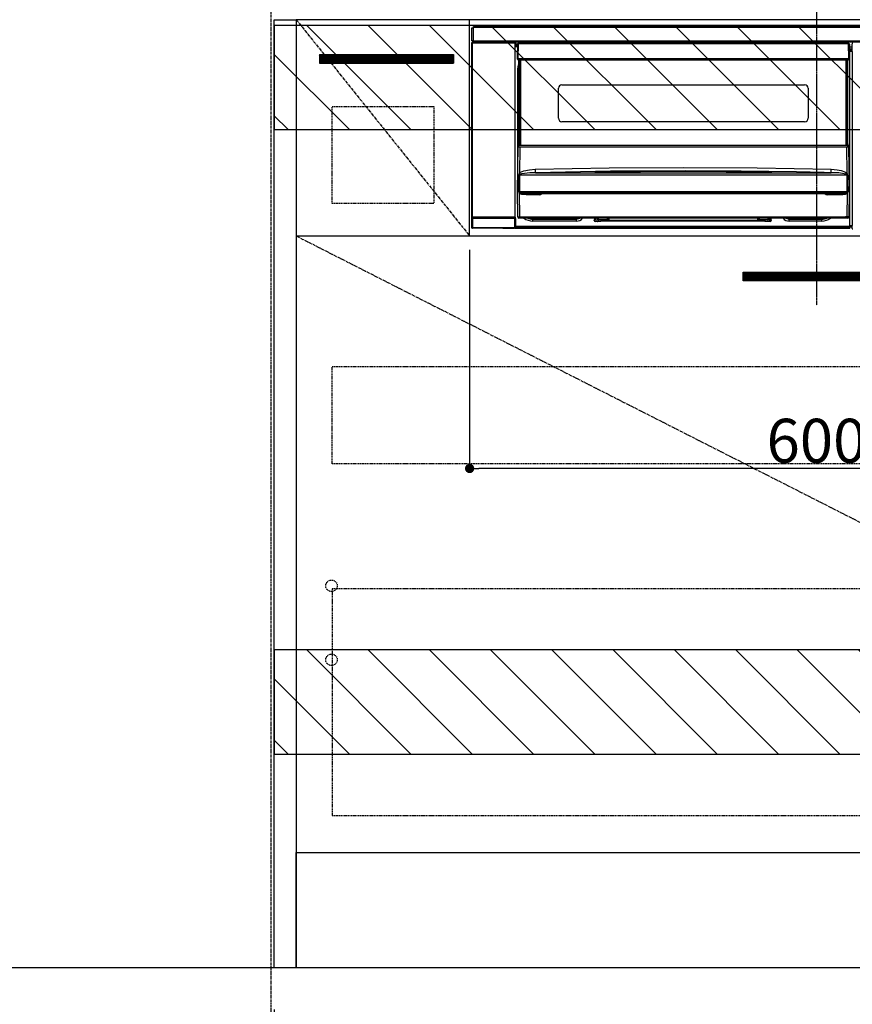
# Model space of a CAD drawing. Units: millimetres. Extents: x -109 to 26472, y -120 to 8847.
# Drawn here: x 17720 to 18441, y 2038 to 2889 of the extents above; entities that cross this region are included whole.
import ezdxf

# ---------------------------------------------------------------- set-up
doc = ezdxf.new("R2010")
doc.units = ezdxf.units.MM
doc.linetypes.add('CENTER', pattern=[2, 1.25, -0.25, 0.25, -0.25])
doc.linetypes.add('HIDDEN', pattern=[0.375, 0.25, -0.125])
doc.layers.get('DEFPOINTS').update_dxf_attribs({"color": 146})
for name, color, linetype in [('111-壁仕上', 3, 'Continuous'), ('120-キャビネット（外）', 7, 'Continuous'), ('121-キャビネット（中）', 253, 'HIDDEN'), ('122-扉', 6, 'Continuous'), ('123-扉向き', 231, 'CENTER'), ('142-把手', 4, 'Continuous'), ('150-機器', 8, 'Continuous'), ('166-寸法B', 11, 'Continuous'), ('180-補助', 161, 'Continuous')]:
    doc.layers.add(name, color=color, linetype=linetype)
doc.styles.add('KH001', font='txt')
doc.dimstyles.new('KH1xx015', dxfattribs={"dimscale": 10, "dimtxt": 3.8, "dimasz": 0.8, "dimexe": 0.3, "dimexo": 1.2, "dimgap": 0.5, "dimtad": 3, "dimdec": 1, "dimdsep": 46, "dimlunit": 6, "dimtxsty": 'KH001', "dimblk": 'DOT', "dimcen": 1, "dimdle": 1, "dimclrd": 256, "dimclre": 256, "dimclrt": 256, "dimadec": 0, "dimazin": 0, "dimtfac": 1, "dimtdec": 1, "dimtix": 1, "dimtmove": 2, "dimatfit": 3, "dimldrblk": 'CLOSEDBLANK', "dimfxl": 1, "dimtolj": 1, "dimtzin": 0, "dimlwd": -1, "dimlwe": -1, "dimarcsym": 0})
doc.dimstyles.new('KH1xx030', dxfattribs={"dimscale": 30, "dimtxt": 2, "dimasz": 0.6, "dimexe": 0.3, "dimexo": 1.2, "dimgap": 0.5, "dimtad": 3, "dimdec": 1, "dimdsep": 46, "dimlunit": 6, "dimtxsty": 'KH001', "dimblk": 'DOT', "dimcen": 1, "dimdle": 1, "dimclrd": 256, "dimclre": 256, "dimclrt": 256, "dimadec": 0, "dimazin": 0, "dimtfac": 1, "dimtdec": 1, "dimtix": 1, "dimtmove": 2, "dimatfit": 3, "dimldrblk": 'CLOSEDBLANK', "dimfxl": 1, "dimtolj": 1, "dimtzin": 0, "dimlwd": -1, "dimlwe": -1, "dimarcsym": 0})

# ---------------------------------------------------------------- blocks, each defined once
blk = doc.blocks.new('_Dot')
at = {"color": 0, "linetype": 'ByBlock', "lineweight": -2}
blk.add_line((-0.5, 0), (-1, 0), dxfattribs=at)
at = {"color": 0, "linetype": 'ByBlock', "const_width": 0.5}
blk.add_lwpolyline([(-0.25, 0, 1), (0.25, 0, 1)], format="xyb", close=True, dxfattribs=at)
blk = doc.blocks.new('*D494')
at = {"layer": '166-寸法B', "transparency": 16777216}
for p, q in [((17940.72, 2033.21), (17940.72, 1685.04)), ((19778.72, 2033.21), (19778.72, 1685.04)), ((19760.72, 1694.04), (17958.72, 1694.04))]:
    blk.add_line(p, q, dxfattribs=at)
at = {"layer": 'DEFPOINTS', "color": 0, "transparency": 16777216}
for p in [(17940.72, 2069.21), (19778.72, 2069.21), (17940.72, 1694.04)]:
    blk.add_point(p, dxfattribs=at)
at = {"layer": '166-寸法B', "transparency": 16777216, "xscale": 18, "yscale": 18, "zscale": 18, "rotation": 180}
blk.add_blockref('_Dot', (17940.72, 1694.04), dxfattribs=at)
at = {"layer": '166-寸法B', "transparency": 16777216, "xscale": 18, "yscale": 18, "zscale": 18}
blk.add_blockref('_Dot', (19778.72, 1694.04), dxfattribs=at)
at = {"layer": '166-寸法B', "transparency": 16777216, "insert": (18859.72, 1742.85), "char_height": 60, "attachment_point": 5, "style": 'KH001'}
blk.add_mtext('\\A1;1,838', dxfattribs=at)
blk = doc.blocks.new('_ClosedBlank')
at = {"color": 0, "linetype": 'ByBlock', "lineweight": -2}
for p, q in [((-1, 0.167), (0, 0)), ((-1, 0.167), (-1, -0.167)), ((0, 0), (-1, -0.167))]:
    blk.add_line(p, q, dxfattribs=at)
blk = doc.blocks.new('*D496')
at = {"layer": 'DEFPOINTS', "transparency": 16777216}
for p, q in [((18109.72, 2690.21), (18109.72, 2498.13)), ((18709.72, 2690.21), (18709.72, 2498.13)), ((18701.72, 2501.13), (18117.72, 2501.13))]:
    blk.add_line(p, q, dxfattribs=at)
at = {"layer": 'DEFPOINTS', "color": 0, "transparency": 16777216}
for p in [(18109.72, 2702.21), (18709.72, 2702.21), (18109.72, 2501.13)]:
    blk.add_point(p, dxfattribs=at)
at = {"layer": 'DEFPOINTS', "transparency": 16777216, "xscale": 8, "yscale": 8, "zscale": 8, "rotation": 180}
blk.add_blockref('_Dot', (18109.72, 2501.13), dxfattribs=at)
at = {"layer": 'DEFPOINTS', "transparency": 16777216, "xscale": 8, "yscale": 8, "zscale": 8}
blk.add_blockref('_Dot', (18709.72, 2501.13), dxfattribs=at)
at = {"layer": 'DEFPOINTS', "transparency": 16777216, "insert": (18409.72, 2525.13), "char_height": 38, "attachment_point": 5, "style": 'KH001'}
blk.add_mtext('\\A1;600', dxfattribs=at)
blk = doc.blocks.new('HT-F6S_S')
at = {"layer": '150-機器', "color": 161, "linetype": 'CENTER'}
blk.add_line((0, 49.1), (0, -286.92), dxfattribs=at)
at = {"layer": '150-機器', "color": 13, "linetype": 'Continuous'}
for p, q in [((-298, -58.28), (-298, -46.98)), ((-298, -46.98), (-296.9, -46.98)), ((-296.9, -46.98), (-296.9, -58.28)), ((-296.9, -46.98), (-296.8, -46.98)), ((-296.8, -45.78), (296.8, -45.78)), ((-296.8, -46.88), (-296.8, -45.78)), ((296.8, -46.88), (-296.8, -46.88)), ((-296.8, -46.98), (-296.8, -46.88)), ((-296.9, -58.28), (-298, -58.28)), ((-297.5, -59.64), (-297.67, -59.48)), ((-297.67, -59.48), (-297.37, -59.48)), ((-297.37, -58.28), (-297.37, -59.48)), ((-297.31, -59.54), (-297.37, -59.48)), ((-297.31, -59.54), (-297.31, -58.28)), ((-297.14, -58.28), (-297.14, -59.56)), ((-296.8, -58.28), (-296.9, -58.28)), ((-296.8, -58.38), (-296.8, -58.28)), ((-296.8, -59.48), (-296.8, -58.38)), ((-296.8, -58.38), (296.8, -58.38)), ((296.8, -59.48), (-296.8, -59.48)), ((-296.15, -59.57), (-296.15, -59.48)), ((-295.45, -59.57), (-296.15, -59.57)), ((-295.45, -59.57), (-295.45, -59.48)), ((-295.37, -59.48), (-295.45, -59.57)), ((-292.34, -59.6), (-292.57, -59.49)), ((-290.2, -59.55), (-290.31, -59.6)), ((-290.2, -59.48), (-290.2, -59.55)), ((-286.2, -59.55), (-286.2, -59.48)), ((-286.09, -59.6), (-286.2, -59.55)), ((-283.83, -59.49), (-284.06, -59.6)), ((-275.35, -59.48), (-275.25, -59.53)), ((-275.25, -59.53), (-272.75, -59.53)), ((-272.75, -59.48), (-272.75, -59.53)), ((-265.75, -59.53), (-265.75, -59.48)), ((-265.75, -59.53), (-263.25, -59.53)), ((-263.25, -59.53), (-263.15, -59.48)), ((-262.42, -59.48), (-262.42, -59.56)), ((-262.41, -59.48), (-262.42, -59.56)), ((-261.92, -59.48), (-261.92, -59.57)), ((-261.92, -59.57), (-261.42, -59.57)), ((-261.42, -59.48), (-261.42, -59.57)), ((-260.92, -59.56), (-261, -59.64)), ((-260.83, -59.48), (-260.92, -59.56)), ((-260.92, -59.48), (-260.92, -59.56)), ((-52.5, -60.5), (-52.5, -59.48)), ((-51.3, -59.48), (-51.3, -60.5)), ((-33.75, -59.48), (-33.75, -60.5)), ((-32.55, -60.5), (-32.55, -59.48)), ((-27.45, -59.48), (-27.45, -60.5)), ((-26.25, -60.5), (-26.25, -59.48)), ((-8.7, -60.5), (-8.7, -59.48)), ((-7.5, -59.48), (-7.5, -60.5)), ((-298.17, -59.98), (-298, -60.14)), ((-298.17, -219.91), (-298.17, -59.98)), ((-297.5, -60.14), (-298, -60.14)), ((-298, -60.14), (-298, -210.75)), ((-297.5, -60.14), (-297.5, -59.64)), ((-261, -59.64), (-297.5, -59.64)), ((-297.5, -60.14), (-261, -60.14)), ((-297.5, -210.75), (-297.5, -60.14)), ((-291.31, -59.61), (-291.34, -59.61)), ((-285.06, -59.61), (-285.09, -59.61)), ((-261, -59.64), (-261, -60.14)), ((-260.5, -60.14), (-261, -60.14)), ((-261, -60.14), (-261, -210.75)), ((-260.5, -60.14), (-260.33, -59.98)), ((-260.5, -210.75), (-260.5, -60.14)), ((-260.1, -63.4), (-260.34, -63.4)), ((-260.33, -59.98), (-260.33, -63.4)), ((-258.6, -61.3), (-260.1, -61.3)), ((-260.1, -61.3), (-260.1, -61.9)), ((-260.1, -61.9), (-260.1, -62.3)), ((-258.61, -61.9), (-260.1, -61.9)), ((-260.1, -62.3), (-260.1, -62.9)), ((-258.62, -62.3), (-260.1, -62.3)), ((-258.63, -62.9), (-260.1, -62.9)), ((-260.1, -63.4), (-260.1, -62.9)), ((-258.63, -63.4), (-260.1, -63.4)), ((-258.6, -60.99), (-258.77, -73.6)), ((-258.45, -60.64), (-258.43, -60.66)), ((-258.44, -60.85), (-258.45, -60.99)), ((-258.39, -60.71), (-258.44, -60.85)), ((-258.43, -60.66), (-258.39, -60.71)), ((-258.27, -60.66), (-258.39, -60.71)), ((-258.1, -60.64), (-258.27, -60.66)), ((-258.1, -60.99), (-258.27, -73.6)), ((-258.1, -60.5), (-258.1, -60.64)), ((27.7, -60.5), (-258.1, -60.5)), ((-258.1, -60.64), (-258.1, -60.99)), ((27.7, -60.99), (-258.1, -60.99)), ((-35.5, -60.43), (-33.75, -60.43)), ((-35.5, -60.5), (-35.5, -60.43)), ((-27.45, -60.06), (-32.55, -60.06)), ((-26.25, -60.43), (-24.5, -60.43)), ((-24.5, -60.43), (-24.5, -60.5)), ((27.7, -60.99), (27.7, -60.5)), ((27.87, -73.6), (27.7, -60.99)), ((28.37, -73.6), (28.2, -60.99)), ((28.9, -61.3), (28.2, -61.3)), ((28.9, -61.9), (28.21, -61.9)), ((28.9, -62.3), (28.22, -62.3)), ((28.9, -62.9), (28.23, -62.9)), ((28.9, -63.4), (28.23, -63.4)), ((28.9, -61.9), (28.9, -61.3)), ((28.9, -62.3), (28.9, -61.9)), ((28.9, -62.9), (28.9, -62.3)), ((28.9, -63.4), (28.9, -62.9)), ((28.9, -218.4), (28.9, -63.4)), ((30.93, -63.7), (28.9, -63.7)), ((28.9, -65.1), (30.93, -65.1)), ((30.93, -66.3), (28.9, -66.3)), ((28.9, -66.8), (30.84, -66.8)), ((30.84, -67.01), (28.9, -67.01)), ((28.9, -67.1), (30.93, -67.1)), ((30.94, -67.6), (28.9, -67.6)), ((30.84, -66.58), (30.93, -66.48)), ((30.84, -67.01), (30.84, -66.58)), ((30.93, -67.1), (30.84, -67.01)), ((30.86, -62.01), (30.86, -60.96)), ((31.09, -61.19), (30.86, -60.96)), ((30.93, -62.08), (30.86, -62.01)), ((30.93, -66.48), (30.93, -62.08)), ((30.94, -67.6), (30.94, -217.9)), ((-258.77, -73.6), (-258.27, -73.6)), ((-258.63, -74.11), (-258.63, -73.6)), ((-258.27, -73.6), (-258.13, -73.6)), ((-258.13, -73.6), (27.73, -73.6)), ((-258.13, -73.6), (-258.13, -74.11)), ((-258.13, -74.11), (-258.13, -74.6)), ((-258.13, -74.11), (27.73, -74.11)), ((-258.13, -74.6), (27.73, -74.6)), ((-257.4, -147.36), (-257.4, -74.6)), ((-256.9, -74.6), (-256.9, -147.36)), ((-256.65, -148.5), (-256.65, -74.6)), ((-256.15, -74.6), (-256.15, -148.5)), ((25.75, -148.5), (25.75, -74.6)), ((26.25, -148.5), (26.25, -74.6)), ((26.5, -147.36), (26.5, -74.6)), ((27, -147.36), (27, -74.6)), ((27.73, -73.6), (27.87, -73.6)), ((27.73, -74.11), (27.73, -73.6)), ((27.73, -74.6), (27.73, -74.11)), ((27.87, -73.6), (28.37, -73.6)), ((28.23, -74.11), (28.23, -73.6)), ((-258.35, -83), (-258.1, -80.44)), ((-258.35, -163.62), (-258.35, -83)), ((-258.35, -83), (-257.4, -83)), ((-258.1, -80.44), (-257.4, -78.13)), ((-223.2, -125.25), (-223.2, -99.35)), ((-220.2, -96.35), (-10.2, -96.35)), ((-7.2, -99.35), (-7.2, -125.25)), ((-10.2, -128.25), (-220.2, -128.25)), ((-258.7, -188.5), (-258.15, -148.78)), ((-258.15, -148.78), (-258.14, -148.7)), ((-257.94, -148.5), (-257.95, -148.65)), ((-257.94, -148.5), (27.54, -148.5)), ((-257.94, -148.5), (-257.94, -148.5)), ((-257.4, -147.36), (-256.9, -147.36)), ((-257.4, -147.81), (-257.4, -147.36)), ((-256.9, -147.81), (-257.4, -147.81)), ((-257.4, -148.5), (-257.4, -147.81)), ((-256.66, -150.1), (-256.98, -172.82)), ((-256.9, -147.36), (-256.9, -147.81)), ((-256.9, -147.81), (-256.9, -148.5)), ((-256.66, -150.1), (-256.66, -149.96)), ((-256.66, -149.96), (26.26, -149.96)), ((26.26, -150.1), (-256.66, -150.1)), ((26.26, -150.1), (26.26, -149.96)), ((26.58, -172.82), (26.26, -150.1)), ((26.5, -147.36), (27, -147.36)), ((26.5, -147.81), (26.5, -147.36)), ((27, -147.81), (26.5, -147.81)), ((26.5, -148.5), (26.5, -147.81)), ((27, -147.36), (27, -147.81)), ((27, -148.5), (27, -147.81)), ((27.55, -148.65), (27.54, -148.5)), ((27.54, -148.5), (27.54, -148.5)), ((27.74, -148.7), (27.75, -148.78)), ((27.75, -148.78), (28.3, -188.5)), ((-253.19, -170.8), (-248.3, -169.77)), ((-248.3, -169.77), (-243.22, -169.38)), ((-243.22, -169.38), (-179.23, -168.17)), ((-179.23, -168.17), (-115.24, -167.76)), ((-115.24, -167.76), (-51.21, -168.17)), ((-51.21, -168.17), (12.82, -169.38)), ((12.79, -170.46), (12.8, -169.93)), ((12.8, -169.93), (12.82, -169.38)), ((12.82, -169.38), (18, -169.78)), ((18, -169.78), (21.24, -170.37)), ((-257.38, -183.3), (-257.33, -174.3)), ((-256.96, -174.2), (-257, -174.25)), ((-257, -174.25), (-257, -174.29)), ((-257, -174.29), (-257, -174.3)), ((26.6, -174.3), (-257, -174.3)), ((-257, -174.3), (-256.89, -183.29)), ((-256.98, -172.82), (-255.88, -171.96)), ((-256.92, -174.16), (-256.96, -174.2)), ((-256.56, -173.95), (-256.92, -174.16)), ((-256.05, -173.7), (-256.56, -173.95)), ((-255.03, -173.36), (-256.05, -173.7)), ((-255.88, -171.96), (-253.19, -170.8)), ((-252.52, -172.9), (-255.03, -173.36)), ((-247.83, -172.48), (-252.52, -172.9)), ((-243.14, -172.33), (-247.83, -172.48)), ((-178.2, -171.11), (-243.14, -172.33)), ((-243.14, -172.33), (12.74, -172.33)), ((-191.21, -171.75), (-191.21, -171.67)), ((-190.78, -171.83), (-190.87, -171.82)), ((-190.87, -171.82), (-190.87, -171.82)), ((-190.87, -171.82), (-190.82, -171.84)), ((-190.82, -171.84), (-190.78, -171.85)), ((-190.5, -171.86), (-190.78, -171.83)), ((-189.94, -171.88), (-190.5, -171.86)), ((-189.28, -171.88), (-189.94, -171.88)), ((-189.21, -171.88), (-189.28, -171.88)), ((-189.21, -171.47), (-115.19, -170.92)), ((-189.21, -171.5), (-189.21, -171.47)), ((-189.21, -171.57), (-189.21, -171.5)), ((-160.79, -171.55), (-189.21, -171.88)), ((-189.21, -171.67), (-189.21, -171.57)), ((-189.21, -171.79), (-189.21, -171.67)), ((-189.21, -171.87), (-189.21, -171.79)), ((-113.25, -170.71), (-178.2, -171.11)), ((-115.19, -171.34), (-160.79, -171.55)), ((-115.19, -170.92), (-70.13, -171.13)), ((-41.19, -171.88), (-115.19, -171.34)), ((-65.25, -170.96), (-113.25, -170.71)), ((-70.13, -171.13), (-41.19, -171.47)), ((-17.25, -171.67), (-65.25, -170.96)), ((-41.19, -171.47), (-41.19, -171.5)), ((-41.19, -171.5), (-41.19, -171.57)), ((-41.19, -171.57), (-41.19, -171.67)), ((-41.19, -171.67), (-41.19, -171.79)), ((-41.19, -171.79), (-41.19, -171.88)), ((-40.65, -171.88), (-41.19, -171.88)), ((-40.1, -171.87), (-40.65, -171.88)), ((-39.75, -171.85), (-40.1, -171.87)), ((-39.58, -171.83), (-39.75, -171.85)), ((-39.63, -171.86), (-39.57, -171.83)), ((-39.53, -171.82), (-39.58, -171.83)), ((-39.57, -171.83), (-39.53, -171.82)), ((-39.53, -171.82), (-39.53, -171.82)), ((-39.19, -171.67), (-39.19, -171.75)), ((6.75, -172.18), (-17.25, -171.67)), ((12.74, -172.33), (6.75, -172.18)), ((12.74, -172.33), (12.75, -172.24)), ((12.75, -172.04), (12.76, -171.76)), ((12.75, -172.24), (12.75, -172.04)), ((12.76, -171.76), (12.77, -171.39)), ((12.77, -171.39), (12.78, -170.95)), ((12.78, -170.95), (12.79, -170.46)), ((21.24, -170.37), (24.43, -171.42)), ((24.43, -171.42), (25.55, -172.01)), ((25.55, -172.01), (26.58, -172.82)), ((26.1, -173.91), (25.65, -173.7)), ((26.5, -174.15), (26.1, -173.91)), ((26.58, -174.22), (26.5, -174.15)), ((26.53, -179.49), (26.6, -174.3)), ((26.6, -174.26), (26.58, -174.22)), ((26.6, -174.3), (26.6, -174.26)), ((26.93, -174.3), (26.95, -179.5)), ((-257.41, -188.49), (-257.38, -183.3)), ((-256.89, -183.29), (-256.85, -188.49)), ((26.45, -188.49), (26.53, -179.49)), ((26.95, -179.5), (27.01, -188.49)), ((-258.39, -210.51), (-258.7, -188.5)), ((-257.41, -188.5), (-258.7, -188.5)), ((-257.4, -188.49), (-257.41, -188.49)), ((-257.41, -188.49), (-257.41, -188.49)), ((-257.41, -188.49), (-257.41, -188.49)), ((-257.41, -188.5), (-257.41, -188.49)), ((-257.4, -188.5), (-257.41, -188.5)), ((-257.41, -188.5), (-257.41, -188.5)), ((-257.39, -188.49), (-257.4, -188.49)), ((-257.4, -188.49), (-257.4, -188.49)), ((-257.4, -188.49), (-257.4, -188.49)), ((-257.4, -188.49), (-257.4, -188.49)), ((-257.4, -188.49), (-257.4, -188.49)), ((-257.39, -188.49), (-257.4, -188.5)), ((-257.31, -188.34), (-257.28, -188.25)), ((-257.31, -188.5), (-257.31, -188.34)), ((-257.31, -188.51), (-257.31, -188.5)), ((-257.31, -189.51), (-257.31, -188.51)), ((-257.28, -189.71), (-257.31, -189.51)), ((-257.28, -188.25), (-257.26, -188.18)), ((-257.18, -190), (-257.28, -189.71)), ((-257.26, -188.18), (-257.22, -188.13)), ((-257.22, -188.13), (-257.2, -188.1)), ((-257.2, -188.1), (-257.18, -188.09)), ((-257.18, -188.09), (-257.17, -188.09)), ((-257.18, -190), (-256.89, -210.51)), ((-256.58, -190.49), (-257.18, -190)), ((-257.17, -188.09), (-257.15, -188.09)), ((-257.15, -188.09), (-257.14, -188.1)), ((-257.14, -188.1), (-257.11, -188.12)), ((-257.11, -188.12), (-257.07, -188.2)), ((-257.07, -188.2), (-257.06, -188.22)), ((-257.06, -188.22), (-257.06, -188.51)), ((-257.06, -188.51), (-257.06, -189.51)), ((-257.06, -189.51), (26.66, -189.51)), ((-256.88, -188.49), (-256.89, -188.49)), ((-256.85, -188.5), (-256.88, -188.49)), ((-256.85, -188.49), (-256.85, -188.49)), ((-256.85, -188.49), (-256.85, -188.5)), ((-256.85, -188.5), (26.45, -188.5)), ((-254.76, -191.14), (-256.58, -190.49)), ((-251.24, -191.49), (-254.76, -191.14)), ((20.84, -190.5), (-251.24, -190.5)), ((-251.24, -190.5), (-251.24, -191.49)), ((-239.7, -191.49), (-251.24, -191.49)), ((-239.7, -190.5), (-239.7, -191.49)), ((9.3, -191.49), (9.3, -190.5)), ((20.84, -191.49), (9.3, -191.49)), ((20.84, -191.49), (20.84, -190.5)), ((22.85, -191.39), (20.84, -191.49)), ((24.84, -191.02), (22.85, -191.39)), ((25.95, -190.61), (24.84, -191.02)), ((26.6, -190.2), (25.95, -190.61)), ((26.45, -188.5), (26.45, -188.49)), ((26.45, -188.49), (26.45, -188.49)), ((26.45, -188.49), (26.46, -188.49)), ((26.46, -188.49), (26.46, -188.49)), ((26.46, -188.49), (26.47, -188.49)), ((26.47, -188.49), (26.48, -188.49)), ((26.48, -188.49), (26.48, -188.49)), ((26.48, -188.49), (26.49, -188.49)), ((26.49, -188.49), (26.49, -188.49)), ((26.49, -188.49), (26.5, -188.49)), ((26.49, -210.51), (26.78, -190)), ((26.78, -190), (26.6, -190.2)), ((26.66, -188.22), (26.71, -188.13)), ((26.66, -188.5), (26.66, -188.22)), ((26.66, -188.51), (26.66, -188.5)), ((26.66, -188.53), (26.66, -188.51)), ((26.66, -189.51), (26.66, -188.53)), ((26.71, -188.13), (26.73, -188.1)), ((26.73, -188.1), (26.75, -188.09)), ((26.75, -188.09), (26.76, -188.09)), ((26.76, -188.09), (26.78, -188.09)), ((26.78, -188.09), (26.79, -188.1)), ((26.79, -188.1), (26.82, -188.12)), ((26.82, -188.12), (26.87, -188.22)), ((26.87, -188.22), (26.91, -188.34)), ((26.91, -188.34), (26.91, -188.5)), ((26.91, -188.5), (26.91, -189.51)), ((26.99, -188.49), (26.99, -188.49)), ((26.99, -188.49), (27, -188.49)), ((27, -188.5), (26.99, -188.49)), ((27, -188.49), (27, -188.49)), ((27, -188.49), (27, -188.49)), ((27, -188.49), (27, -188.49)), ((27, -188.49), (27.01, -188.49)), ((27.01, -188.5), (27, -188.5)), ((27.01, -188.49), (27.01, -188.49)), ((27.01, -188.49), (27.01, -188.49)), ((27.01, -188.49), (27.01, -188.5)), ((28.3, -188.5), (27.01, -188.5)), ((27.01, -188.5), (27.01, -188.5)), ((28.3, -188.5), (27.99, -210.51)), ((-298.07, -219.82), (-298.07, -211.81)), ((-298.07, -211.81), (-297.57, -211.81)), ((-298, -210.75), (-298.06, -210.81)), ((-297.5, -210.75), (-298, -210.75)), ((-260.93, -211.81), (-297.57, -211.81)), ((-297.57, -211.81), (-297.57, -219.82)), ((-297.56, -211.31), (-297.5, -211.25)), ((-297.56, -211.31), (-260.94, -211.31)), ((-297.5, -210.75), (-297.5, -211.25)), ((-261, -210.75), (-297.5, -210.75)), ((-297.5, -211.25), (-261, -211.25)), ((-261, -211.25), (-261, -210.75)), ((-260.5, -210.75), (-261, -210.75)), ((-261, -211.25), (-260.94, -211.31)), ((-260.93, -211.81), (-260.43, -211.81)), ((-260.93, -219.82), (-260.93, -211.81)), ((-260.44, -210.81), (-260.5, -210.75)), ((-260.43, -211.81), (-260.43, -219.82)), ((-256.89, -211.5), (-257.39, -211.5)), ((-256.89, -210.51), (26.49, -210.51)), ((-256.89, -211.5), (-256.89, -210.51)), ((26.49, -211.5), (-256.89, -211.5)), ((-247.34, -211.51), (-247.39, -211.5)), ((-245.25, -211.72), (-247.34, -211.51)), ((-245.25, -211.5), (-245.25, -211.72)), ((-207.65, -211.72), (-245.25, -211.72)), ((-245.25, -211.72), (-245.25, -212.45)), ((-245.25, -212.45), (-207.65, -212.45)), ((-245.25, -214.1), (-245.25, -212.45)), ((-206.54, -211.5), (-207.65, -211.72)), ((-207.65, -211.5), (-207.65, -211.72)), ((-207.65, -211.72), (-207.65, -212.45)), ((-207.65, -212.45), (-205.56, -212.04)), ((-207.65, -214.1), (-207.65, -212.45)), ((-205.56, -212.04), (-204.76, -211.5)), ((-191.65, -213), (-191.65, -211.5)), ((-191.05, -213), (-191.05, -211.5)), ((-189.67, -211.71), (-189.67, -211.5)), ((-189.64, -214.12), (-189.67, -211.71)), ((-188.69, -211.5), (-188.67, -212.7)), ((-188.67, -212.7), (-180.7, -212.7)), ((-188.67, -212.7), (-188.67, -212.7)), ((-188.67, -212.7), (-188.64, -214.6)), ((-180.7, -212.7), (-180.7, -211.5)), ((-180.7, -213.5), (-180.7, -212.7)), ((-179.7, -211.5), (-179.7, -211.7)), ((-179.7, -211.7), (-179.7, -213.5)), ((-50.7, -211.7), (-50.7, -211.5)), ((-50.7, -213.5), (-50.7, -211.7)), ((-49.7, -211.5), (-49.7, -212.7)), ((-49.7, -212.7), (-41.73, -212.7)), ((-49.7, -212.7), (-49.7, -213.5)), ((-41.76, -214.6), (-41.73, -212.7)), ((-41.73, -212.7), (-41.71, -211.5)), ((-41.73, -212.7), (-41.73, -212.7)), ((-40.73, -211.71), (-40.76, -214.12)), ((-40.73, -211.5), (-40.73, -211.71)), ((-40.15, -211.5), (-40.15, -213)), ((-39.55, -211.5), (-39.55, -213)), ((-26.44, -211.5), (-25.64, -212.04)), ((-25.64, -212.04), (-23.55, -212.45)), ((-23.55, -211.72), (-24.66, -211.5)), ((-23.55, -211.5), (-23.55, -211.72)), ((4.55, -211.72), (-23.55, -211.72)), ((-23.55, -211.72), (-23.55, -212.45)), ((-23.55, -212.45), (4.55, -212.45)), ((-23.55, -214.1), (-23.55, -212.45)), ((4.55, -211.5), (4.55, -211.72)), ((6.64, -211.51), (4.55, -211.72)), ((4.55, -211.72), (4.55, -212.45)), ((4.55, -214.1), (4.55, -212.45)), ((6.69, -211.5), (6.64, -211.51)), ((26.49, -211.5), (26.49, -210.51)), ((26.99, -211.5), (26.49, -211.5)), ((-298.17, -219.91), (-298.07, -219.82)), ((-298.07, -219.82), (-297.57, -219.82)), ((-297.57, -220.32), (-297.67, -220.41)), ((-271.4, -220.41), (-297.67, -220.41)), ((-297.57, -219.82), (-297.57, -220.32)), ((-297.57, -219.82), (-260.93, -219.82)), ((-260.93, -220.32), (-297.57, -220.32)), ((-271.4, -220.5), (-271.4, -220.41)), ((-261.4, -220.5), (-271.4, -220.5)), ((-260.83, -220.41), (-261.4, -220.41)), ((-261.4, -220.41), (-261.4, -220.5)), ((-260.93, -219.82), (-260.43, -219.82)), ((-260.93, -219.82), (-260.93, -220.32)), ((-260.83, -220.41), (-260.93, -220.32)), ((-260.43, -219.82), (-260.33, -219.91)), ((-260.34, -218.4), (-260.1, -218.4)), ((-260.33, -218.4), (-260.33, -219.91)), ((-260.1, -218.4), (28.9, -218.4)), ((-260.1, -218.9), (-260.1, -218.4)), ((-260.1, -218.9), (-260.1, -219.5)), ((28.9, -218.9), (-260.1, -218.9)), ((28.9, -219.5), (-260.1, -219.5)), ((-260.1, -219.5), (-260.1, -219.9)), ((28.9, -219.9), (-260.1, -219.9)), ((-260.1, -219.9), (-260.1, -220.5)), ((28.9, -220.5), (-260.1, -220.5)), ((-207.65, -214.1), (-245.25, -214.1)), ((-192.15, -213), (-191.65, -213)), ((-192.15, -213.6), (-192.15, -213)), ((-192.12, -213.13), (-191.79, -213.04)), ((-191.79, -213.04), (-191.4, -213)), ((-191.05, -213), (-191.65, -213)), ((-191.4, -214.1), (-191.4, -213)), ((-191.4, -214.1), (-189.64, -214.1)), ((-186.55, -214.6), (-191.15, -214.6)), ((-186.55, -213.5), (-186.55, -214.1)), ((-44.65, -213.5), (-186.55, -213.5)), ((-186.55, -214.1), (-186.55, -214.6)), ((-44.65, -214.1), (-186.55, -214.1)), ((-44.65, -213.5), (-44.65, -214.1)), ((-44.65, -214.6), (-44.65, -214.1)), ((-40.05, -214.6), (-44.65, -214.6)), ((-40.76, -214.1), (-39.18, -214.1)), ((-40.15, -213), (-39.55, -213)), ((-39.55, -213), (-39.05, -213)), ((-39.05, -213), (-39.05, -213.6)), ((4.55, -214.1), (-23.55, -214.1)), ((28.9, -217.9), (30.94, -217.9)), ((28.9, -218.9), (28.9, -218.4)), ((30.93, -218.4), (28.9, -218.4)), ((28.9, -218.49), (30.84, -218.49)), ((28.9, -219.5), (28.9, -218.9)), ((28.9, -219.1), (30.84, -219.1)), ((28.9, -219.9), (28.9, -219.5)), ((28.9, -220.5), (28.9, -219.9)), ((30.93, -218.4), (30.84, -218.49)), ((30.84, -220.49), (30.84, -218.49)), ((30.84, -220.49), (31.2, -220.13))]:
    blk.add_line(p, q, dxfattribs=at)
for points in [[(-297.67, -59.48), (-297.73, -59.49), (-297.79, -59.5), (-297.85, -59.52), (-297.91, -59.54), (-297.96, -59.58), (-298.01, -59.62), (-298.05, -59.66), (-298.09, -59.71), (-298.12, -59.77), (-298.14, -59.82), (-298.16, -59.88), (-298.16, -59.95), (-298.17, -59.98)], [(-297.31, -59.54), (-297.14, -59.56)], [(-297.14, -59.56), (-297.12, -59.56), (-297.08, -59.56), (-297.03, -59.56), (-296.96, -59.56), (-296.89, -59.57), (-296.8, -59.57), (-296.7, -59.57), (-296.59, -59.57), (-296.47, -59.57), (-296.35, -59.57), (-296.23, -59.57), (-296.15, -59.57)], [(-292.57, -59.49), (-292.58, -59.49), (-292.6, -59.49), (-292.64, -59.49), (-292.7, -59.49), (-292.77, -59.48), (-292.85, -59.48), (-292.94, -59.48), (-293.04, -59.48), (-293.15, -59.48), (-293.27, -59.48), (-293.39, -59.48), (-293.51, -59.48), (-293.57, -59.48)], [(-290.2, -59.55), (-290.19, -59.55), (-290.15, -59.56), (-290.07, -59.56), (-289.97, -59.56), (-289.84, -59.56), (-289.69, -59.56), (-289.51, -59.56), (-289.31, -59.57), (-289.09, -59.57), (-288.86, -59.57), (-288.62, -59.57), (-288.38, -59.57), (-288.13, -59.57), (-287.88, -59.57), (-287.63, -59.57), (-287.4, -59.57), (-287.18, -59.57), (-286.97, -59.56), (-286.78, -59.56), (-286.62, -59.56), (-286.48, -59.56), (-286.36, -59.56), (-286.28, -59.56), (-286.23, -59.55), (-286.2, -59.55), (-286.2, -59.55)], [(-282.83, -59.48), (-282.96, -59.48), (-283.08, -59.48), (-283.2, -59.48), (-283.31, -59.48), (-283.42, -59.48), (-283.51, -59.48), (-283.6, -59.48), (-283.67, -59.49), (-283.74, -59.49), (-283.78, -59.49), (-283.81, -59.49), (-283.83, -59.49), (-283.83, -59.49)], [(-272.75, -59.53), (-272.72, -59.54), (-272.64, -59.54), (-272.51, -59.54), (-272.32, -59.55), (-272.09, -59.55), (-271.81, -59.55), (-271.49, -59.56), (-271.14, -59.56), (-270.76, -59.56), (-270.35, -59.56), (-269.93, -59.56), (-269.5, -59.56), (-269.06, -59.56), (-268.63, -59.56), (-268.2, -59.56), (-267.79, -59.56), (-267.41, -59.56), (-267.05, -59.56), (-266.73, -59.55), (-266.45, -59.55), (-266.21, -59.55), (-266.01, -59.55), (-265.87, -59.54), (-265.79, -59.54), (-265.75, -59.53), (-265.75, -59.53)], [(-260.33, -59.98), (-260.34, -59.92), (-260.35, -59.86), (-260.37, -59.8), (-260.4, -59.74), (-260.43, -59.69), (-260.47, -59.64), (-260.51, -59.6), (-260.56, -59.56), (-260.62, -59.53), (-260.68, -59.51), (-260.74, -59.49), (-260.8, -59.48), (-260.83, -59.48)], [(-292.34, -59.6), (-292.33, -59.6), (-292.3, -59.61), (-292.26, -59.61), (-292.21, -59.61), (-292.14, -59.61), (-292.06, -59.61), (-291.97, -59.61), (-291.87, -59.61), (-291.76, -59.61), (-291.64, -59.61), (-291.52, -59.61), (-291.39, -59.61), (-291.34, -59.61)], [(-291.31, -59.61), (-291.18, -59.61), (-291.06, -59.61), (-290.94, -59.61), (-290.83, -59.61), (-290.72, -59.61), (-290.62, -59.61), (-290.54, -59.61), (-290.46, -59.61), (-290.4, -59.61), (-290.36, -59.61), (-290.32, -59.61), (-290.31, -59.6), (-290.31, -59.6)], [(-286.09, -59.6), (-286.08, -59.6), (-286.06, -59.61), (-286.02, -59.61), (-285.96, -59.61), (-285.9, -59.61), (-285.81, -59.61), (-285.72, -59.61), (-285.62, -59.61), (-285.51, -59.61), (-285.39, -59.61), (-285.27, -59.61), (-285.15, -59.61), (-285.09, -59.61)], [(-285.06, -59.61), (-284.94, -59.61), (-284.81, -59.61), (-284.69, -59.61), (-284.58, -59.61), (-284.48, -59.61), (-284.38, -59.61), (-284.29, -59.61), (-284.22, -59.61), (-284.16, -59.61), (-284.11, -59.61), (-284.08, -59.61), (-284.06, -59.6), (-284.06, -59.6)], [(31.36, -60.46), (31.3, -60.47), (31.24, -60.48), (31.18, -60.5), (31.12, -60.52), (31.07, -60.56), (31.02, -60.6), (30.98, -60.64), (30.94, -60.69), (30.91, -60.75), (30.89, -60.81), (30.87, -60.87), (30.86, -60.93), (30.86, -60.96)], [(30.94, -67.6), (30.94, -67.54), (30.94, -67.48), (30.94, -67.42), (30.94, -67.36), (30.94, -67.31), (30.94, -67.26), (30.94, -67.22), (30.94, -67.18), (30.94, -67.15), (30.93, -67.13), (30.93, -67.11), (30.93, -67.1), (30.93, -67.1)], [(-258.15, -148.78), (-258.14, -148.95), (-258.1, -149.11), (-258.05, -149.27), (-257.97, -149.42), (-257.87, -149.55), (-257.76, -149.68), (-257.62, -149.79), (-257.47, -149.89), (-257.31, -149.97), (-257.14, -150.03), (-256.96, -150.08), (-256.77, -150.1), (-256.66, -150.1)], [(-257.95, -148.65), (-257.94, -148.81), (-257.91, -148.97), (-257.86, -149.13), (-257.8, -149.28), (-257.71, -149.42), (-257.61, -149.54), (-257.49, -149.66), (-257.36, -149.75), (-257.22, -149.84), (-257.07, -149.9), (-256.92, -149.94), (-256.76, -149.96), (-256.66, -149.96)], [(26.26, -149.96), (26.43, -149.95), (26.59, -149.92), (26.74, -149.87), (26.89, -149.8), (27.02, -149.71), (27.15, -149.61), (27.26, -149.49), (27.35, -149.36), (27.43, -149.21), (27.49, -149.06), (27.52, -148.9), (27.54, -148.74), (27.55, -148.65)], [(26.26, -150.1), (26.45, -150.09), (26.63, -150.06), (26.81, -150.01), (26.98, -149.94), (27.14, -149.85), (27.28, -149.75), (27.41, -149.63), (27.52, -149.5), (27.61, -149.35), (27.67, -149.2), (27.72, -149.04), (27.74, -148.88), (27.75, -148.78)], [(-298.06, -210.81), (-298.06, -210.82), (-298.06, -210.84), (-298.06, -210.88), (-298.06, -210.93), (-298.07, -211), (-298.07, -211.08), (-298.07, -211.17), (-298.07, -211.27), (-298.07, -211.38), (-298.07, -211.5), (-298.07, -211.62), (-298.07, -211.75), (-298.07, -211.81)], [(-297.56, -211.31), (-297.56, -211.31), (-297.56, -211.32), (-297.56, -211.34), (-297.56, -211.37), (-297.57, -211.4), (-297.57, -211.44), (-297.57, -211.49), (-297.57, -211.54), (-297.57, -211.6), (-297.57, -211.65), (-297.57, -211.71), (-297.57, -211.78), (-297.57, -211.81)], [(-260.93, -211.81), (-260.93, -211.74), (-260.93, -211.68), (-260.93, -211.62), (-260.93, -211.57), (-260.93, -211.51), (-260.93, -211.47), (-260.93, -211.42), (-260.94, -211.39), (-260.94, -211.36), (-260.94, -211.33), (-260.94, -211.32), (-260.94, -211.31), (-260.94, -211.31)], [(-260.43, -211.81), (-260.43, -211.68), (-260.43, -211.56), (-260.43, -211.44), (-260.43, -211.33), (-260.43, -211.22), (-260.43, -211.13), (-260.43, -211.04), (-260.44, -210.97), (-260.44, -210.91), (-260.44, -210.86), (-260.44, -210.83), (-260.44, -210.81), (-260.44, -210.81)], [(-258.39, -210.51), (-258.38, -210.52), (-258.34, -210.52), (-258.29, -210.52), (-258.21, -210.52), (-258.1, -210.52), (-257.99, -210.52), (-257.85, -210.52), (-257.7, -210.52), (-257.53, -210.52), (-257.36, -210.52), (-257.18, -210.52), (-256.99, -210.51), (-256.89, -210.51)], [(26.49, -210.51), (26.68, -210.52), (26.86, -210.52), (27.04, -210.52), (27.21, -210.52), (27.37, -210.52), (27.52, -210.52), (27.64, -210.52), (27.75, -210.52), (27.85, -210.52), (27.92, -210.52), (27.96, -210.52), (27.99, -210.51), (27.99, -210.51), (27.97, -210.51), (27.92, -210.51), (27.86, -210.51), (27.77, -210.5), (27.66, -210.5), (27.53, -210.5), (27.39, -210.5), (27.23, -210.49), (27.07, -210.49), (26.89, -210.49), (26.7, -210.49), (26.52, -210.49), (26.33, -210.48), (26.15, -210.48), (25.97, -210.48), (25.8, -210.48), (25.64, -210.48), (25.49, -210.48), (25.36, -210.48), (25.24, -210.48), (25.15, -210.48), (25.08, -210.48), (25.03, -210.48), (25, -210.48), (24.99, -210.49)], [(-298.17, -219.91), (-298.16, -219.98), (-298.15, -220.04), (-298.13, -220.1), (-298.1, -220.15), (-298.07, -220.21), (-298.03, -220.25), (-297.99, -220.3), (-297.94, -220.33), (-297.88, -220.36), (-297.82, -220.39), (-297.76, -220.4), (-297.7, -220.41), (-297.67, -220.41)], [(-260.83, -220.41), (-260.77, -220.41), (-260.71, -220.4), (-260.65, -220.38), (-260.59, -220.35), (-260.54, -220.32), (-260.49, -220.28), (-260.45, -220.23), (-260.41, -220.18), (-260.38, -220.13), (-260.36, -220.07), (-260.34, -220.01), (-260.34, -219.95), (-260.33, -219.91)], [(-189.64, -214.12), (-189.63, -214.26), (-189.6, -214.39), (-189.56, -214.52), (-189.53, -214.6)], [(-40.87, -214.6), (-40.82, -214.47), (-40.79, -214.34), (-40.77, -214.21), (-40.76, -214.12)], [(30.84, -220.49), (30.84, -220.55), (30.85, -220.62), (30.87, -220.67), (30.9, -220.73), (30.93, -220.78), (30.97, -220.83), (31.02, -220.88), (31.07, -220.91), (31.12, -220.94), (31.18, -220.97), (31.24, -220.98), (31.3, -220.99), (31.34, -220.99)], [(30.93, -218.4), (30.93, -218.39), (30.93, -218.38), (30.94, -218.36), (30.94, -218.33), (30.94, -218.3), (30.94, -218.26), (30.94, -218.21), (30.94, -218.16), (30.94, -218.1), (30.94, -218.05), (30.94, -217.99), (30.94, -217.92), (30.94, -217.9)]]:
    blk.add_lwpolyline(points, dxfattribs=at)
for centre, radius, start, end in [((-262.05, -45.24), 14.33, 268.50041, 270.49983), ((-261.29, -44.94), 14.63, 269.51619, 271.47503), ((-297.5, -60.14), 0.5, 90.00565, 179.99307), ((-261, -60.14), 0.5, 0.00887, 89.99241), ((-258.1, -61), 0.5, 134.625, 179.25), ((-258.5, -62.64), 1.65, 88.52144, 93.60038), ((-258.1, -61), 0.5, 90, 134.625), ((-258.5, -89.6), 28.61, 89.20649, 89.91436), ((27.7, -61), 0.5, 0.75, 90), ((27.95, -70.54), 9.55, 88.49929, 91.50071), ((-258.13, -74.1), 0.5, 180.75, 270), ((-258.38, -64.55), 9.56, 268.5012, 271.4988), ((27.98, -64.55), 9.56, 268.50115, 271.49885), ((27.73, -74.1), 0.5, 270, 359.25), ((-220.2, -99.35), 3, 90, 180), ((-10.2, -99.35), 3, 0, 90), ((-220.2, -125.25), 3, 180, 270), ((-10.2, -125.25), 3, 270, 0), ((-257.97, -148.82), 0.178, 81.575, 167.88587), ((-257.94, -148.7), 0.2, 90, 179.2), ((27.54, -148.7), 0.2, 0.8, 90), ((27.57, -148.82), 0.178, 12.11617, 98.42446), ((2244.1, -108.32), 2488.07, 181.40639, 181.4743), ((-252.51, -174.65), 4.83, 157.68858, 175.88464), ((-260.14, -54.81), 119.52, 271.34487, 271.50215), ((-68.8, 23.5), 271.94, 226.21155, 226.48249), ((-189.62, -177.72), 6.26, 86.29074, 104.77121), ((-191.2, -172.67), 1, 57.13881, 90.86392), ((-189.8, -165.63), 6.28, 256.96048, 275.34412), ((-191.2, -172.75), 1, 64.70775, 90.85513), ((-40.78, -177.76), 6.3, 75.29124, 93.64679), ((-40.6, -165.69), 6.22, 264.56823, 283.12718), ((-39.2, -172.67), 1, 89.13566, 123.07605), ((-39.2, -172.75), 1, 89.14385, 115.73589), ((14.59, -216.31), 44.02, 75.44837, 92.40406), ((-160.55, 22.4), 270.42, 313.51606, 313.78852), ((22, -174.68), 4.94, 4.3199, 22.10661), ((29.72, -55.3), 119.04, 268.49752, 268.65544), ((-257.63, -188.28), 0.318, 317.22422, 348.57438), ((-257.44, -250.44), 61.92, 89.64986, 89.88345), ((-257.46, -249.77), 60.26, 89.62649, 89.86083), ((-203.72, -258.83), 87.15, 127.57186, 127.83503), ((-256.64, -188.14), 0.428, 190.1652, 233.6115), ((-256.7, -189.43), 0.368, 193.82882, 244.64508), ((-257.19, -160.87), 27.62, 270.61144, 270.69547), ((-252.51, -178.45), 12.12, 248.95421, 276.03616), ((-239.7, -189.49), 2, 270, 329.53705), ((9.3, -189.49), 2, 210.46295, 270), ((22.34, -180.19), 10.42, 261.70164, 293.30802), ((26.45, -188.41), 0.0881, 271.28175, 301.5052), ((26.35, -189.47), 0.312, 290.35508, 351.16841), ((-25.48, -257.29), 85.19, 52.16341, 52.43263), ((26.05, -188.03), 0.638, 314.25531, 342.68186), ((27.04, -251.68), 63.19, 90.1154, 90.3444), ((27.06, -249.77), 60.25, 90.13918, 90.37353), ((25.8, -189.48), 1.11, 331.96409, 358.4367), ((27.19, -188.3), 0.284, 189.24744, 223.78303), ((-297.56, -210.81), 0.5, 180.00886, 269.99114), ((-297.5, -210.75), 0.5, 180.00523, 270), ((-261, -210.75), 0.5, 270.00547, 359.99283), ((-260.94, -210.81), 0.5, 270.0069, 359.99651), ((-257.39, -210.5), 1, 180.8, 270), ((-245.54, -202.11), 11.99, 231.51043, 271.4081), ((-245.62, -202.93), 9.53, 244.06687, 272.19748), ((-207.24, -208.11), 6.01, 266.06009, 325.64393), ((-188.67, -211.7), 1, 180.8, 270), ((-180.7, -211.7), 1, 270, 0), ((-49.7, -211.7), 1, 180, 270), ((-41.73, -211.7), 1, 270, 359.2), ((-23.96, -208.11), 6.01, 214.35635, 273.93959), ((4.92, -202.93), 9.53, 267.80261, 295.93301), ((4.84, -202.11), 11.99, 268.59158, 308.48991), ((26.99, -210.5), 1, 270, 359.2), ((-297.57, -219.82), 0.5, 180.00766, 269.99405), ((-260.93, -219.82), 0.5, 270.00789, 359.9904), ((-191.15, -213.6), 1, 180, 270), ((-191.9, -214.1), 0.5, 307.66597, 0), ((-179.9, -213.43), 0.5, 0, 66.42182), ((-50.5, -213.43), 0.5, 113.57818, 180), ((-40.05, -213.6), 1, 270, 0)]:
    blk.add_arc(centre, radius, start, end, dxfattribs=at)
blk = doc.blocks.new('*D497')
at = {"layer": '166-寸法B', "transparency": 16777216}
for p, q in [((17937.72, 2033.21), (17937.72, 1550.04)), ((19781.72, 2033.01), (19781.72, 1550.04)), ((19763.72, 1559.04), (17955.72, 1559.04))]:
    blk.add_line(p, q, dxfattribs=at)
at = {"layer": 'DEFPOINTS', "color": 0, "transparency": 16777216}
for p in [(17937.72, 2069.21), (19781.72, 2069.01), (17937.72, 1559.04)]:
    blk.add_point(p, dxfattribs=at)
at = {"layer": '166-寸法B', "transparency": 16777216, "xscale": 18, "yscale": 18, "zscale": 18, "rotation": 180}
blk.add_blockref('_Dot', (17937.72, 1559.04), dxfattribs=at)
at = {"layer": '166-寸法B', "transparency": 16777216, "xscale": 18, "yscale": 18, "zscale": 18}
blk.add_blockref('_Dot', (19781.72, 1559.04), dxfattribs=at)
at = {"layer": '166-寸法B', "transparency": 16777216, "insert": (18859.72, 1607.85), "char_height": 60, "attachment_point": 5, "style": 'KH001'}
blk.add_mtext('\\A1;1,844', dxfattribs=at)
blk = doc.blocks.new('P256_277')
at = {"layer": '122-扉'}
h = blk.add_hatch(dxfattribs=at)
h.set_pattern_fill('ANSI31', color=256, scale=5, style=0)
h.set_pattern_definition([(45, (-289683.09336, 26709.8852), (-0.4419417382, 0.4419417382), [])])
h.paths.add_polyline_path([(-138.5, 7.5), (-138.5, 0), (138.5, 0), (138.5, 7.5)])
blk.add_lwpolyline([(-138.5, 7.5), (-138.5, 0), (138.5, 0), (138.5, 7.5)], close=True, dxfattribs=at)
at = {"layer": 'DEFPOINTS', "linetype": 'CENTER'}
for p, q in [((0, 14.55), (0, -7.05)), ((9.91, 3.75), (-9.91, 3.75))]:
    blk.add_line(p, q, dxfattribs=at)
blk = doc.blocks.new('*D505')
at = {"layer": '166-寸法B', "transparency": 16777216}
for p, q in [((17937.72, 2965.21), (17937.72, 3168.71)), ((17967.72, 3159.71), (17429.22, 3159.71))]:
    blk.add_line(p, q, dxfattribs=at)
at = {"layer": 'DEFPOINTS', "color": 0, "transparency": 16777216}
for p in [(17459.22, 3159.71), (17937.72, 2929.21), (17459.22, 2843.32)]:
    blk.add_point(p, dxfattribs=at)
at = {"layer": '166-寸法B', "transparency": 16777216, "insert": (17698.47, 3209.13), "char_height": 60, "attachment_point": 5, "style": 'KH001'}
blk.add_mtext('\\A1;IHｺﾝｾﾝﾄ位置', dxfattribs=at)
blk = doc.blocks.new('_None')
blk = doc.blocks.new('*D453')
at = {"layer": '166-寸法B', "transparency": 16777216}
for p, q in [((17937.72, 2033.21), (17937.72, 1685.04)), ((17940.72, 2033.21), (17940.72, 1685.04)), ((17836.17, 1694.04), (17937.72, 1694.04)), ((17919.72, 1694.04), (17901.72, 1694.04)), ((17940.72, 1694.04), (17937.72, 1694.04)), ((17940.72, 1694.04), (17937.72, 1694.04)), ((17958.72, 1694.04), (17976.72, 1694.04))]:
    blk.add_line(p, q, dxfattribs=at)
at = {"layer": 'DEFPOINTS', "color": 0, "transparency": 16777216}
for p in [(17937.72, 2069.21), (17940.72, 2069.21), (17937.72, 1694.04)]:
    blk.add_point(p, dxfattribs=at)
at = {"layer": '166-寸法B', "transparency": 16777216, "xscale": 18, "yscale": 18, "zscale": 18}
blk.add_blockref('_Dot', (17937.72, 1694.04), dxfattribs=at)
at = {"layer": '166-寸法B', "transparency": 16777216, "xscale": 18, "yscale": 18, "zscale": 18, "rotation": 180}
blk.add_blockref('_Dot', (17940.72, 1694.04), dxfattribs=at)
at = {"layer": '166-寸法B', "transparency": 16777216, "insert": (17866.7, 1739.04), "char_height": 60, "attachment_point": 5, "style": 'KH001'}
blk.add_mtext('\\A1;3', dxfattribs=at)
blk = doc.blocks.new('*D602')
at = {"layer": '166-寸法B', "transparency": 16777216}
for p, q in [((17695.42, 2929.21), (17121.05, 2929.21)), ((17130.05, 2087.21), (17130.05, 2911.21)), ((17899.6, 2069.21), (17121.05, 2069.21))]:
    blk.add_line(p, q, dxfattribs=at)
at = {"layer": 'DEFPOINTS', "color": 0, "transparency": 16777216}
for p in [(17130.05, 2929.21), (17731.42, 2929.21), (17935.6, 2069.21)]:
    blk.add_point(p, dxfattribs=at)
at = {"layer": '166-寸法B', "transparency": 16777216, "xscale": 18, "yscale": 18, "zscale": 18}
for p, rotation in [((17130.05, 2929.21), 90), ((17130.05, 2069.21), 270)]:
    blk.add_blockref('_Dot', p, dxfattribs=dict(at, rotation=rotation))
at = {"layer": '166-寸法B', "transparency": 16777216, "insert": (17080.03, 2499.21), "char_height": 60, "attachment_point": 5, "rotation": 90, "style": 'KH001'}
blk.add_mtext('\\A1;860(910)', dxfattribs=at)
blk = doc.blocks.new('*D603')
at = {"layer": '166-寸法B', "transparency": 16777216}
for p, q in [((17888.13, 4469.21), (16986.05, 4469.21)), ((16995.05, 2087.21), (16995.05, 4451.21)), ((17900.13, 2069.21), (16986.05, 2069.21))]:
    blk.add_line(p, q, dxfattribs=at)
at = {"layer": 'DEFPOINTS', "color": 0, "transparency": 16777216}
for p in [(16995.05, 4469.21), (17924.13, 4469.21), (17936.13, 2069.21)]:
    blk.add_point(p, dxfattribs=at)
at = {"layer": '166-寸法B', "transparency": 16777216, "xscale": 18, "yscale": 18, "zscale": 18}
for p, rotation in [((16995.05, 4469.21), 90), ((16995.05, 2069.21), 270)]:
    blk.add_blockref('_Dot', p, dxfattribs=dict(at, rotation=rotation))
at = {"layer": '166-寸法B', "transparency": 16777216, "insert": (16946.25, 3269.21), "char_height": 60, "attachment_point": 5, "rotation": 90, "style": 'KH001'}
blk.add_mtext('\\A1;2,400', dxfattribs=at)

msp = doc.modelspace()

# ---------------------------------------------------------------- hatches: boundary and pattern name
at = {"layer": '122-扉'}
h = msp.add_hatch(dxfattribs=at)
h.set_pattern_fill('ANSI31', color=256, style=0)
h.set_pattern_definition([(45, (-163853.2891, -2166.86244), (-0.08838834765, 0.08838834765), [])])
h.paths.add_polyline_path([(17979.72, 2859.21), (18095.72, 2859.21), (18095.72, 2851.71), (17979.72, 2851.71)])
at = {"layer": '180-補助'}
h = msp.add_hatch(dxfattribs=at)
h.set_pattern_fill('ANSI31', color=13, scale=300, style=0)
h.set_pattern_definition([(135, (514105.68, 2711.965), (26.5165043, 26.5165043), [])])
h.paths.add_polyline_path([(19778.72, 2884.21), (17940.72, 2884.21), (17940.72, 2794.21), (19778.72, 2794.21)])
h = msp.add_hatch(dxfattribs=at)
h.set_pattern_fill('ANSI31', color=13, scale=300, style=0)
h.set_pattern_definition([(135, (514105.68, 2171.965), (26.5165043, 26.5165043), [])])
h.paths.add_polyline_path([(19778.72, 2344.21), (17940.72, 2344.21), (17940.72, 2254.21), (19778.72, 2254.21)])

# ---------------------------------------------------------------- linework, layer by layer
at = {"layer": '111-壁仕上', "color": 253, "linetype": 'CENTER', "ltscale": 2}
msp.add_line((17937.72, 5269.77), (17937.72, 1149.08), dxfattribs=at)
at = {"layer": '111-壁仕上', "ltscale": 2}
msp.add_line((19967.14, 2069.21), (17740.72, 2069.21), dxfattribs=at)
at = {"layer": '120-キャビネット（外）', "color": 6}
for points in [[(17940.72, 2889.21), (17959.72, 2889.21), (17959.72, 2069.21), (17940.72, 2069.21)], [(19009.72, 2889.21), (17959.72, 2889.21), (17959.72, 2169.21), (19009.72, 2169.21)], [(17959.72, 2169.21), (19759.72, 2169.21), (19759.72, 2069.21), (17959.72, 2069.21)]]:
    msp.add_lwpolyline(points, close=True, dxfattribs=at)
at = {"layer": '121-キャビネット（中）', "color": 13, "ltscale": 4}
for points in [[(17990.72, 2814.21), (18078.72, 2814.21), (18078.72, 2730.21), (17990.72, 2730.21)], [(17990.72, 2589.21), (18978.72, 2589.21), (18978.72, 2505.21), (17990.72, 2505.21)], [(18978.72, 2397.11), (17990.72, 2397.11), (17990.72, 2201.11), (18978.72, 2201.11)]]:
    msp.add_lwpolyline(points, close=True, dxfattribs=at)
for centre in [(17990.22, 2399.71), (17990.22, 2335.71), (17990.22, 2335.71)]:
    msp.add_circle(centre, 5, dxfattribs=at)
at = {"layer": '122-扉'}
for p, q in [((18109.72, 2702.21), (18109.72, 2889.21)), ((17979.72, 2859.21), (18095.72, 2859.21)), ((17979.72, 2859.21), (17979.72, 2851.71)), ((18095.72, 2859.21), (18095.72, 2851.71)), ((17979.72, 2851.71), (18095.72, 2851.71)), ((17959.72, 2702.21), (19009.72, 2702.21))]:
    msp.add_line(p, q, dxfattribs=at)
at = {"layer": '123-扉向き', "ltscale": 2}
for p, q in [((17959.72, 2889.21), (18109.72, 2702.21)), ((17959.72, 2702.21), (19009.72, 2169.21))]:
    msp.add_line(p, q, dxfattribs=at)
at = {"layer": '180-補助', "color": 13}
for points in [[(19778.72, 2884.21), (17940.72, 2884.21), (17940.72, 2794.21), (19778.72, 2794.21)], [(19778.72, 2344.21), (17940.72, 2344.21), (17940.72, 2254.21), (19778.72, 2254.21)]]:
    msp.add_lwpolyline(points, close=True, dxfattribs=at)

# ---------------------------------------------------------------- block references
at = {"layer": '142-把手', "xscale": -1}
msp.add_blockref('P256_277', (18484.72, 2663.46), dxfattribs=at)
at = {"layer": '150-機器'}
msp.add_blockref('HT-F6S_S', (18409.72, 2929.21), dxfattribs=at)

# ---------------------------------------------------------------- dimensions: what is measured, and where the dimension line sits
at = {"layer": '166-寸法B'}
for base, p1, p2, angle, picture, middle in [((16995.05, 4469.21), (17936.13, 2069.21), (17924.13, 4469.21), 90, '*D603', (16946.25, 3269.21)), ((17940.72, 1694.04), (19778.72, 2069.21), (17940.72, 2069.21), 180, '*D494', (18859.72, 1742.85))]:
    dim = msp.add_linear_dim(base=base, p1=p1, p2=p2, angle=angle, dimstyle='KH1xx030', dxfattribs=at)
    dim.commit()
    dim.dimension.update_dxf_attribs({"geometry": picture, "text_midpoint": middle})
dim = msp.add_linear_dim(base=(17459.22, 3159.71), p1=(17937.72, 2929.21), p2=(17459.22, 2843.32), angle=180, text='IHｺﾝｾﾝﾄ位置', dimstyle='KH1xx030', override={"dimblk1": 'None', "dimblk2": 'None', "dimsah": 1, "dimse2": 1}, dxfattribs=at)
dim.commit()
dim.dimension.update_dxf_attribs({"geometry": '*D505', "text_midpoint": (17698.47, 3209.13)})
dim = msp.add_linear_dim(base=(17130.05, 2929.21), p1=(17935.6, 2069.21), p2=(17731.42, 2929.21), angle=90, dimstyle='KH1xx030', override={"dimpost": '(910)'}, dxfattribs=at)
dim.commit()
dim.dimension.update_dxf_attribs({"geometry": '*D602', "text_midpoint": (17080.03, 2499.21)})
dim = msp.add_linear_dim(base=(17937.72, 1694.04), p1=(17940.72, 2069.21), p2=(17937.72, 2069.21), dimstyle='KH1xx030', override={"dimtmove": 1}, dxfattribs=at)
dim.commit()
dim.dimension.update_dxf_attribs({"geometry": '*D453', "text_midpoint": (17866.7, 1646.01), "dimtype": 160})
dim = msp.add_linear_dim(base=(17937.72, 1559.04), p1=(19781.72, 2069.01), p2=(17937.72, 2069.21), dimstyle='KH1xx030', dxfattribs=at)
dim.commit()
dim.dimension.update_dxf_attribs({"geometry": '*D497', "text_midpoint": (18859.72, 1607.85)})
at = {"layer": 'DEFPOINTS'}
dim = msp.add_linear_dim(base=(18109.72, 2501.13), p1=(18709.72, 2702.21), p2=(18109.72, 2702.21), angle=180, dimstyle='KH1xx015', dxfattribs=at)
dim.commit()
dim.dimension.update_dxf_attribs({"geometry": '*D496', "text_midpoint": (18409.72, 2525.13)})

doc.saveas('drawing.dxf')
